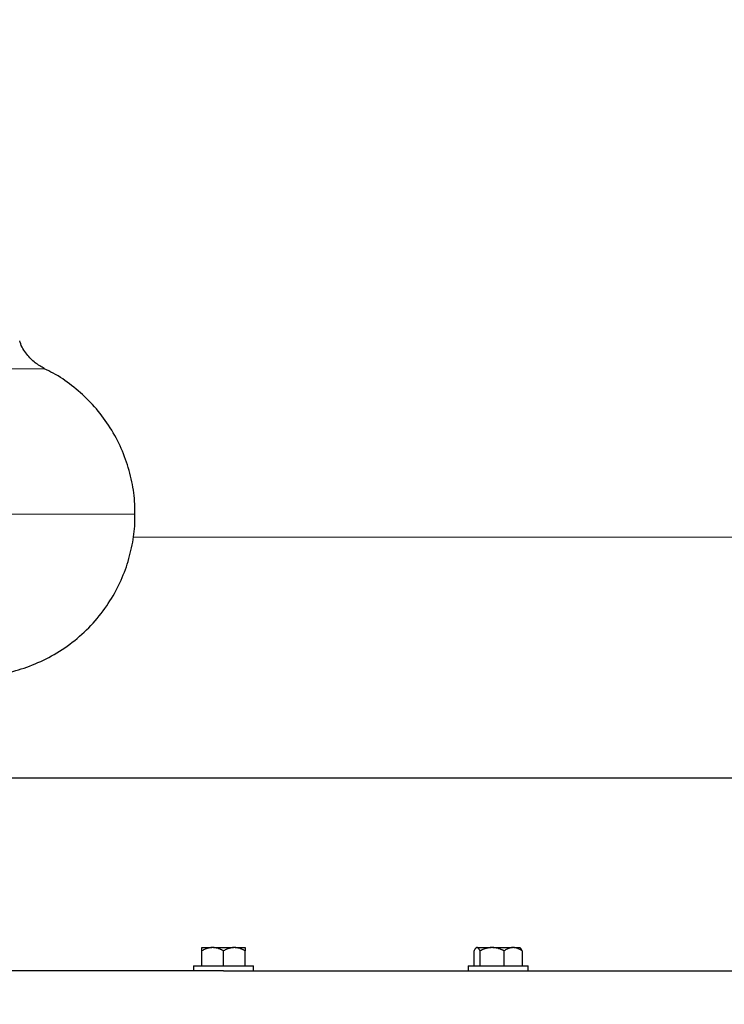
# Model space of a CAD drawing. Units: millimetres. Extents: x 0 to 420, y 0 to 297.
# Drawn here: x 288 to 299, y 214 to 229 of the extents above; entities that cross this region are included whole.
import ezdxf

# ---------------------------------------------------------------- set-up
doc = ezdxf.new("R2010")
doc.units = ezdxf.units.MM
doc.styles.add('SLDTEXTSTYLE0', font='TXT', dxfattribs={"width": 0.605})
doc.dimstyles.new('SLDDIMSTYLE0', dxfattribs={"dimtxt": 3.5, "dimasz": 3.5, "dimexe": 0, "dimexo": 0.0625, "dimgap": 0.875, "dimtad": 1, "dimlfac": 20, "dimrnd": 1e-09, "dimzin": 12, "dimdsep": 46, "dimtxsty": 'SLDTEXTSTYLE0', "dimsah": 1, "dimcen": 0.09, "dimadec": 0, "dimazin": 3, "dimtfac": 1, "dimtdec": 3, "dimtofl": 0, "dimtmove": 0, "dimatfit": 3, "dimfxl": 1, "dimfrac": 2, "dimtolj": 1, "dimtzin": 12, "dimarcsym": 0})

# ---------------------------------------------------------------- blocks, each defined once
blk = doc.blocks.new('_D_8')
at = {"color": 7, "linetype": 'Continuous', "lineweight": 0}
for p, q in [((274.494, 271.389), (344.701, 271.389)), ((343.701, 200.939), (343.701, 271.389)), ((291.551, 200.939), (344.701, 200.939))]:
    blk.add_line(p, q, dxfattribs=at)
at = {"color": 7, "linetype": 'Continuous', "lineweight": 18}
for points in [[(343.701, 271.389), (343.162, 267.889), (344.239, 267.889)], [(343.701, 200.939), (344.239, 204.439), (343.162, 204.439)]]:
    blk.add_solid(points, dxfattribs=at)
at = {"color": 7, "linetype": 'Continuous', "lineweight": 18, "insert": (339.189, 230.816), "char_height": 3.5, "attachment_point": 1, "rotation": 90, "style": 'SLDTEXTSTYLE0'}
blk.add_mtext('1409', dxfattribs=at)
blk = doc.blocks.new('_D_9')
at = {"color": 7, "linetype": 'Continuous', "lineweight": 0}
for p, q in [((295.369, 252.689), (336.583, 252.689)), ((335.583, 252.689), (335.583, 200.939)), ((291.551, 200.939), (336.583, 200.939))]:
    blk.add_line(p, q, dxfattribs=at)
at = {"color": 7, "linetype": 'Continuous', "lineweight": 18}
for points in [[(335.583, 252.689), (335.045, 249.189), (336.121, 249.189)], [(335.583, 200.939), (336.121, 204.439), (335.044, 204.439)]]:
    blk.add_solid(points, dxfattribs=at)
at = {"color": 7, "linetype": 'Continuous', "lineweight": 18, "insert": (331.071, 221.466), "char_height": 3.5, "attachment_point": 1, "rotation": 89.9999, "style": 'SLDTEXTSTYLE0'}
blk.add_mtext('1035', dxfattribs=at)
blk = doc.blocks.new('_D_11')
at = {"color": 7, "linetype": 'Continuous', "lineweight": 0}
for p, q in [((310.969, 220.739), (310.969, 193.075)), ((271.969, 212.989), (271.969, 193.075)), ((271.969, 194.075), (310.969, 194.075))]:
    blk.add_line(p, q, dxfattribs=at)
at = {"color": 7, "linetype": 'Continuous', "lineweight": 18}
for points in [[(271.969, 194.075), (275.469, 193.536), (275.469, 194.613)], [(310.969, 194.075), (307.469, 194.613), (307.469, 193.536)]]:
    blk.add_solid(points, dxfattribs=at)
at = {"color": 7, "linetype": 'Continuous', "lineweight": 18, "insert": (287.458, 198.586), "char_height": 3.5, "attachment_point": 1, "style": 'SLDTEXTSTYLE0'}
blk.add_mtext('780', dxfattribs=at)
blk = doc.blocks.new('_D_13')
at = {"color": 7, "linetype": 'Continuous', "lineweight": 0}
for p, q in [((228.969, 220.739), (228.969, 183.72)), ((310.969, 220.739), (310.969, 183.72)), ((228.969, 184.72), (310.969, 184.72))]:
    blk.add_line(p, q, dxfattribs=at)
at = {"color": 7, "linetype": 'Continuous', "lineweight": 18}
for points in [[(228.969, 184.72), (232.469, 184.182), (232.469, 185.258)], [(310.969, 184.72), (307.469, 185.258), (307.469, 184.182)]]:
    blk.add_solid(points, dxfattribs=at)
at = {"color": 7, "linetype": 'Continuous', "lineweight": 18, "insert": (264.622, 189.232), "char_height": 3.5, "attachment_point": 1, "style": 'SLDTEXTSTYLE0'}
blk.add_mtext('1640', dxfattribs=at)

msp = doc.modelspace()

# ---------------------------------------------------------------- linework, layer by layer
at = {"color": 8, "linetype": 'Continuous', "lineweight": 18}
for p, q in [((285.29172, 223.36052), (288.78809, 223.36052)), ((290.1438, 221.1815), (285.71633, 221.1815)), ((305.39737, 220.83855), (290.11401, 220.83855))]:
    msp.add_line(p, q, dxfattribs=at)
at = {"color": 7, "linetype": 'Continuous', "lineweight": 25}
for p, q in [((284.22353, 217.233), (304.68308, 217.233)), ((291.1438, 214.68855), (291.29466, 214.68855)), ((291.1438, 214.41355), (291.1438, 214.63855)), ((291.31793, 214.68855), (291.29466, 214.68855)), ((291.31793, 214.68855), (291.61966, 214.68855)), ((291.4688, 214.41355), (291.4688, 214.63855)), ((291.64293, 214.68855), (291.61966, 214.68855)), ((291.64293, 214.68855), (291.7938, 214.68855)), ((291.7938, 214.41355), (291.7938, 214.63855)), ((295.22073, 214.41355), (295.22073, 214.63855)), ((295.25619, 214.68855), (295.24563, 214.67799)), ((295.25619, 214.68855), (295.26287, 214.68855)), ((295.26937, 214.68855), (295.26287, 214.68855)), ((295.26937, 214.68855), (295.47897, 214.68855)), ((295.31152, 214.41355), (295.31152, 214.63855)), ((295.5048, 214.68855), (295.47897, 214.68855)), ((295.5048, 214.68855), (295.79757, 214.68855)), ((295.67226, 214.41355), (295.67226, 214.63855)), ((295.8169, 214.68855), (295.79757, 214.68855)), ((295.8169, 214.68855), (295.90675, 214.68855)), ((295.91732, 214.67798), (295.90675, 214.68855)), ((295.94221, 214.63855), (295.94221, 214.41355)), ((291.0188, 214.41355), (291.0188, 214.3383)), ((291.0188, 214.41355), (291.4688, 214.41355)), ((291.4688, 214.41355), (291.9188, 214.41355)), ((291.9188, 214.3383), (291.9188, 214.41355)), ((295.13147, 214.41355), (295.13147, 214.3383)), ((295.13147, 214.41355), (295.58147, 214.41355)), ((295.58147, 214.41355), (296.03147, 214.41355)), ((296.03147, 214.3383), (296.03147, 214.41355))]:
    msp.add_line(p, q, dxfattribs=at)
for points, knots in [([(288.78491, 223.36355), (288.73758, 223.39019), (288.63843, 223.446), (288.51493, 223.58069), (288.43616, 223.69632), (288.41828, 223.77077), (288.41647, 223.77831)], [0, 0, 0, 0, 0.28467737, 0.5963406, 0.95915068, 1, 1, 1, 1]), ([(290.13833, 221.18149), (290.13955, 221.23209), (290.14348, 221.39528), (290.10072, 221.67229), (290.00968, 222.00577), (289.86697, 222.32734), (289.67999, 222.62442), (289.455, 222.88913), (289.19951, 223.11231), (288.97315, 223.26937), (288.82725, 223.33675), (288.78168, 223.35779)], [0, 0, 0, 0, 0.056060298, 0.180766565, 0.308664426, 0.438537102, 0.569048702, 0.696524486, 0.822028404, 0.944413919, 1, 1, 1, 1]), ([(288.02711, 218.77982), (288.0802, 218.78549), (288.24847, 218.80344), (288.52778, 218.88586), (288.85881, 219.02802), (289.17251, 219.22639), (289.4567, 219.47384), (289.69549, 219.75844), (289.88334, 220.06728), (290.02007, 220.3877), (290.10513, 220.71493), (290.14397, 220.9811), (290.14002, 221.1357), (290.13885, 221.18154)], [0, 0, 0, 0, 0.04574474, 0.14497087, 0.2480614, 0.35404963, 0.4617811, 0.56998087, 0.67126197, 0.77074508, 0.86748923, 0.96070927, 1, 1, 1, 1]), ([(291.29466, 214.68855), (291.29113, 214.68834), (291.28408, 214.68792), (291.27353, 214.68672), (291.263, 214.6851), (291.25245, 214.68302), (291.24187, 214.6805), (291.23121, 214.67754), (291.2156, 214.67258), (291.19498, 214.66468), (291.16934, 214.6528), (291.15244, 214.64337), (291.1438, 214.63855)], [0, 0, 0, 0, 0.06701702, 0.13395054, 0.20106601, 0.26862264, 0.33687095, 0.40605062, 0.47638883, 0.64401198, 0.81791818, 1, 1, 1, 1]), ([(291.1438, 214.63855), (291.1438, 214.64106), (291.1438, 214.64601), (291.1438, 214.65285), (291.1438, 214.65914), (291.1438, 214.66484), (291.1438, 214.66996), (291.14379, 214.67516), (291.14381, 214.68011), (291.14382, 214.68433), (291.14381, 214.68729), (291.1438, 214.68813), (291.1438, 214.68855)], [0, 0, 0, 0, 0.09338495, 0.18446015, 0.27343643, 0.36054863, 0.44605625, 0.53024347, 0.65080183, 0.76843768, 0.88439413, 1, 1, 1, 1]), ([(291.1438, 214.63855), (291.1438, 214.64106), (291.1438, 214.64601), (291.1438, 214.65285), (291.1438, 214.65914), (291.1438, 214.66483), (291.1438, 214.66995), (291.1438, 214.67515), (291.14381, 214.68011), (291.14382, 214.68432), (291.14381, 214.68729), (291.1438, 214.68813), (291.1438, 214.68855)], [0, 0, 0, 0, 0.09335003, 0.18439124, 0.27333421, 0.3604135, 0.44588828, 0.53004238, 0.65065045, 0.76833544, 0.88434185, 1, 1, 1, 1]), ([(291.4688, 214.63855), (291.46443, 214.64103), (291.45581, 214.64592), (291.44282, 214.6527), (291.42998, 214.65893), (291.41725, 214.66458), (291.4046, 214.66967), (291.39, 214.67491), (291.37345, 214.67994), (291.35492, 214.68424), (291.33644, 214.68727), (291.3241, 214.68813), (291.31793, 214.68855)], [0, 0, 0, 0, 0.09228322, 0.18231263, 0.27029109, 0.35644429, 0.44102138, 0.52429502, 0.64643408, 0.76555895, 0.88295549, 1, 1, 1, 1]), ([(291.61966, 214.68855), (291.61613, 214.68834), (291.60908, 214.68792), (291.59852, 214.68672), (291.58798, 214.6851), (291.57744, 214.68302), (291.56685, 214.6805), (291.55621, 214.67754), (291.5406, 214.67258), (291.51997, 214.66468), (291.49434, 214.6528), (291.47744, 214.64337), (291.4688, 214.63855)], [0, 0, 0, 0, 0.06701702, 0.13395054, 0.20106601, 0.26862264, 0.33687095, 0.40605062, 0.47638883, 0.64401198, 0.81791818, 1, 1, 1, 1]), ([(291.7938, 214.63855), (291.78943, 214.64103), (291.7808, 214.64592), (291.76782, 214.6527), (291.75498, 214.65893), (291.74225, 214.66458), (291.7296, 214.66967), (291.715, 214.67491), (291.69844, 214.67994), (291.6799, 214.68424), (291.66143, 214.68727), (291.64909, 214.68813), (291.64293, 214.68855)], [0, 0, 0, 0, 0.09228322, 0.18231263, 0.27029109, 0.35644429, 0.44102138, 0.52429502, 0.64643408, 0.76555895, 0.88295549, 1, 1, 1, 1]), ([(291.7938, 214.68855), (291.7938, 214.68834), (291.79379, 214.68792), (291.79378, 214.68672), (291.79378, 214.6851), (291.79378, 214.68302), (291.79378, 214.6805), (291.79379, 214.67754), (291.7938, 214.67258), (291.79379, 214.66468), (291.79379, 214.6528), (291.7938, 214.64337), (291.7938, 214.63855)], [0, 0, 0, 0, 0.06701702, 0.13395054, 0.20106601, 0.26862264, 0.33687095, 0.40605062, 0.47638883, 0.64401198, 0.81791818, 1, 1, 1, 1]), ([(295.26287, 214.68855), (295.26189, 214.68834), (295.25992, 214.68792), (295.25698, 214.68672), (295.25404, 214.6851), (295.2511, 214.68302), (295.24813, 214.6805), (295.24515, 214.67754), (295.24079, 214.67258), (295.23503, 214.66468), (295.22787, 214.6528), (295.22315, 214.64337), (295.22073, 214.63855)], [0, 0, 0, 0, 0.067017017, 0.133950538, 0.201066008, 0.268622642, 0.33687095, 0.406050616, 0.476388828, 0.644011979, 0.817918184, 1, 1, 1, 1]), ([(295.31152, 214.63855), (295.3103, 214.64103), (295.30789, 214.64592), (295.30426, 214.6527), (295.30068, 214.65893), (295.29712, 214.66458), (295.29359, 214.66967), (295.2895, 214.67491), (295.28489, 214.67994), (295.27972, 214.68424), (295.27455, 214.68727), (295.2711, 214.68813), (295.26937, 214.68855)], [0, 0, 0, 0, 0.09228322, 0.18231263, 0.27029109, 0.35644429, 0.44102138, 0.52429502, 0.64643408, 0.76555895, 0.88295549, 1, 1, 1, 1]), ([(295.47897, 214.68855), (295.47505, 214.68834), (295.46723, 214.68792), (295.45552, 214.68672), (295.44382, 214.6851), (295.43212, 214.68302), (295.42037, 214.6805), (295.40855, 214.67754), (295.39122, 214.67258), (295.36833, 214.66468), (295.33987, 214.6528), (295.32111, 214.64337), (295.31152, 214.63855)], [0, 0, 0, 0, 0.06701702, 0.13395054, 0.20106601, 0.26862264, 0.33687095, 0.40605062, 0.47638883, 0.64401198, 0.81791818, 1, 1, 1, 1]), ([(295.67226, 214.63855), (295.66741, 214.64103), (295.65784, 214.64592), (295.64342, 214.6527), (295.62917, 214.65893), (295.61504, 214.66458), (295.60101, 214.66967), (295.5848, 214.67491), (295.56643, 214.67994), (295.54585, 214.68424), (295.52534, 214.68727), (295.51164, 214.68813), (295.5048, 214.68855)], [0, 0, 0, 0, 0.09228322, 0.18231263, 0.27029109, 0.35644429, 0.44102138, 0.52429502, 0.64643408, 0.76555895, 0.88295549, 1, 1, 1, 1]), ([(295.79757, 214.68855), (295.79464, 214.68834), (295.78878, 214.68792), (295.78001, 214.68672), (295.77125, 214.6851), (295.76249, 214.68302), (295.7537, 214.6805), (295.74486, 214.67754), (295.7319, 214.67258), (295.71476, 214.66468), (295.69347, 214.6528), (295.67944, 214.64337), (295.67226, 214.63855)], [0, 0, 0, 0, 0.067017017, 0.133950538, 0.201066008, 0.268622642, 0.33687095, 0.406050616, 0.476388828, 0.644011979, 0.817918184, 1, 1, 1, 1]), ([(295.94221, 214.63855), (295.93858, 214.64103), (295.93142, 214.64592), (295.92063, 214.6527), (295.90996, 214.65893), (295.89939, 214.66458), (295.88889, 214.66967), (295.87676, 214.67491), (295.863, 214.67994), (295.84759, 214.68424), (295.83226, 214.68727), (295.82201, 214.68813), (295.8169, 214.68855)], [0, 0, 0, 0, 0.09228322, 0.18231263, 0.27029109, 0.35644429, 0.44102138, 0.52429502, 0.64643408, 0.76555895, 0.88295549, 1, 1, 1, 1]), ([(295.94221, 214.63855), (295.93527, 214.6531), (295.92698, 214.67047), (295.91791, 214.67616), (295.91643, 214.67709)], [0, 0, 0, 0, 0.83794426, 1, 1, 1, 1]), ([(291.4688, 214.33855), (291.10544, 214.33855), (290.37873, 214.33855), (289.29244, 214.33855), (288.21371, 214.33855), (287.14625, 214.33855), (286.09393, 214.33855), (285.05972, 214.33855), (284.04979, 214.33855), (283.26801, 214.33855), (282.83464, 214.33855), (282.7188, 214.33855)], [0, 0, 0, 0, 0.11954782, 0.23909564, 0.35864346, 0.47819128, 0.5977391, 0.71728692, 0.83683474, 0.95638256, 1, 1, 1, 1]), ([(291.4688, 214.33855), (292.37719, 214.33855), (293.28557, 214.33855), (295.08268, 214.33855), (295.97139, 214.33855), (297.7099, 214.33855), (298.55968, 214.33855), (300.20193, 214.33855), (300.99439, 214.33855), (302.50481, 214.33855), (303.22276, 214.33855), (304.56864, 214.33855), (305.19655, 214.33855), (306.34873, 214.33855), (306.87299, 214.33855), (307.80652, 214.33855), (308.21577, 214.33855), (308.5631, 214.33855)], [0, 0, 0, 0, 0.125, 0.125, 0.25, 0.25, 0.375, 0.375, 0.5, 0.5, 0.625, 0.625, 0.75, 0.75, 0.875, 0.875, 1, 1, 1, 1])]:
    msp.add_open_spline(points, degree=3, knots=knots, dxfattribs=at)

# ---------------------------------------------------------------- dimensions: what is measured, and where the dimension line sits
at = {"color": 7, "linetype": 'Continuous', "lineweight": 18}
for base, p1, p2, angle, picture, middle in [((343.70065, 271.38855), (291.45106, 200.93855), (274.3938, 271.38855), 90, '_D_8', (343.70065, 236.16355)), ((335.58295, 200.9385), (295.2688, 252.68855), (291.45106, 200.93855), 89.999935, '_D_9', (335.58298, 226.81351))]:
    dim = msp.add_linear_dim(base=base, p1=p1, p2=p2, angle=angle, dimstyle='SLDDIMSTYLE0', dxfattribs=at)
    dim.commit()
    dim.dimension.update_dxf_attribs({"geometry": picture, "text_midpoint": middle, "dimtype": 160})
for base, p1, picture, middle in [((310.9688, 184.72004), (228.9688, 220.83855), '_D_13', (269.9688, 184.72004)), ((310.9688, 194.07453), (271.9688, 213.08855), '_D_11', (291.4688, 194.07453))]:
    dim = msp.add_linear_dim(base=base, p1=p1, p2=(310.9688, 220.83855), dimstyle='SLDDIMSTYLE0', dxfattribs=at)
    dim.commit()
    dim.dimension.update_dxf_attribs({"geometry": picture, "text_midpoint": middle, "dimtype": 160})

doc.saveas('drawing.dxf')
